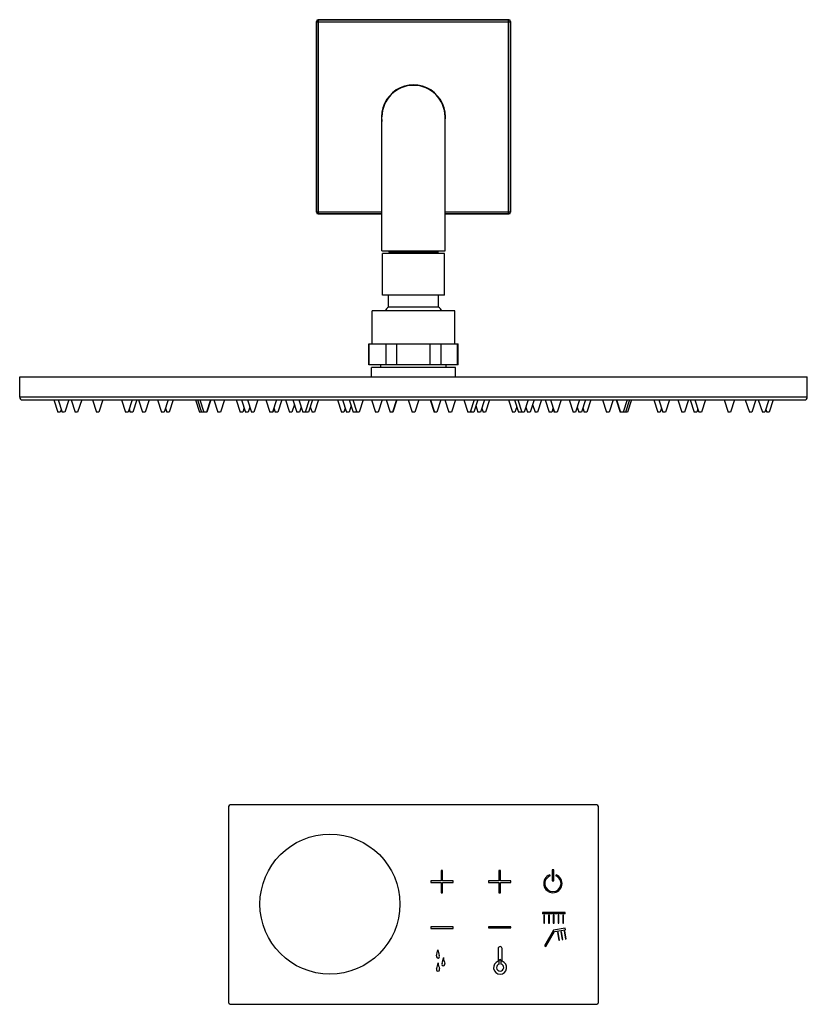
# Model space of a CAD drawing. Units: millimetres. Extents: x -5 to 1285, y -40 to 1769.
# Drawn here: x -5 to 295, y 1394 to 1769 of the extents above; entities that cross this region are included whole.
import ezdxf

# ---------------------------------------------------------------- set-up
doc = ezdxf.new("R2010")
doc.units = ezdxf.units.MM
doc.header["$LTSCALE"] = 30.734
doc.layers.add('06_SURPERFICIES', color=7, linetype='CONTINUOUS')

msp = doc.modelspace()

# ---------------------------------------------------------------- linework, layer by layer
at = {"layer": '06_SURPERFICIES', "color": 7, "linetype": 'Continuous'}
for p, q in [((108.07, 1695.56), (108.07, 1768.16)), ((108.18, 1768.05), (108.18, 1695.67)), ((108.77, 1768.86), (181.37, 1768.86)), ((181.26, 1768.75), (108.88, 1768.75)), ((181.96, 1695.67), (181.96, 1768.05)), ((182.07, 1768.16), (182.07, 1695.56)), ((133.07, 1680.86), (133.07, 1731.86)), ((157.07, 1680.86), (157.07, 1731.86)), ((133.07, 1694.86), (108.77, 1694.86)), ((108.88, 1694.97), (133.07, 1694.97)), ((157.07, 1694.97), (181.26, 1694.97)), ((181.37, 1694.86), (157.07, 1694.86)), ((133.07, 1680.86), (157.07, 1680.86)), ((135.82, 1680.36), (135.82, 1679.86)), ((154.32, 1680.36), (154.32, 1679.86)), ((133.32, 1663.93), (133.32, 1679.86)), ((156.82, 1679.86), (133.32, 1679.86)), ((156.82, 1663.93), (156.82, 1679.86)), ((156.82, 1663.93), (133.32, 1663.93)), ((135.57, 1659.43), (135.57, 1663.93)), ((154.57, 1659.43), (154.57, 1663.93)), ((129.28, 1645.43), (129.28, 1657.93)), ((160.86, 1657.93), (129.28, 1657.93)), ((154.57, 1659.43), (135.57, 1659.43)), ((160.86, 1645.43), (160.86, 1657.93)), ((128.07, 1637.43), (128.07, 1645.43)), ((128.07, 1645.43), (162.07, 1645.43)), ((128.23, 1637.43), (128.23, 1645.43)), ((134.63, 1637.43), (134.63, 1645.43)), ((138.67, 1637.43), (138.67, 1645.43)), ((151.47, 1637.43), (151.47, 1645.43)), ((155.58, 1637.43), (155.58, 1645.43)), ((161.83, 1637.43), (161.83, 1645.43)), ((162.07, 1637.43), (162.07, 1645.43)), ((162.07, 1637.43), (128.07, 1637.43)), ((129.07, 1632.86), (129.07, 1636.43)), ((161.07, 1636.43), (129.07, 1636.43)), ((132.57, 1636.43), (132.57, 1637.43)), ((157.57, 1636.43), (157.57, 1637.43)), ((161.07, 1632.86), (161.07, 1636.43)), ((-4.93, 1625.06), (-4.93, 1632.86)), ((-4.93, 1632.86), (295.07, 1632.86)), ((295.07, 1625.06), (295.07, 1632.86)), ((-3.93, 1624.06), (294.07, 1624.06)), ((8.07, 1624.06), (9.6, 1619.36)), ((9.73, 1624.06), (11.26, 1619.36)), ((13.73, 1624.06), (12.21, 1619.36)), ((14.68, 1624.06), (16.21, 1619.36)), ((18.68, 1624.06), (17.15, 1619.36)), ((22.78, 1624.06), (24.31, 1619.36)), ((26.78, 1624.06), (25.26, 1619.36)), ((33.85, 1624.06), (35.38, 1619.36)), ((37.85, 1624.06), (36.33, 1619.36)), ((39.66, 1624.06), (38.14, 1619.36)), ((40.36, 1624.06), (41.88, 1619.36)), ((44.36, 1624.06), (42.83, 1619.36)), ((47.61, 1624.06), (49.14, 1619.36)), ((51.61, 1624.06), (50.08, 1619.36)), ((53.54, 1624.06), (52.01, 1619.36)), ((62.07, 1624.06), (63.6, 1619.36)), ((62.81, 1624.06), (64.34, 1619.36)), ((63.72, 1624.06), (65.25, 1619.36)), ((67.72, 1624.06), (66.19, 1619.36)), ((67.84, 1624.06), (66.31, 1619.36)), ((69.07, 1624.06), (70.6, 1619.36)), ((73.07, 1624.06), (71.55, 1619.36)), ((77.54, 1624.06), (79.07, 1619.36)), ((79.59, 1624.06), (81.12, 1619.36)), ((81.78, 1624.06), (83.31, 1619.36)), ((85.78, 1624.06), (84.25, 1619.36)), ((88.87, 1624.06), (90.4, 1619.36)), ((92.87, 1624.06), (91.34, 1619.36)), ((94.91, 1624.06), (93.38, 1619.36)), ((96.31, 1624.06), (97.83, 1619.36)), ((99.14, 1624.06), (100.67, 1619.36)), ((101.35, 1624.06), (102.88, 1619.36)), ((105.35, 1624.06), (103.83, 1619.36)), ((106.57, 1624.06), (105.04, 1619.36)), ((108.89, 1624.06), (107.36, 1619.36)), ((116.07, 1624.06), (117.6, 1619.36)), ((118.04, 1624.06), (119.57, 1619.36)), ((120.62, 1624.06), (122.14, 1619.36)), ((121.95, 1624.06), (123.48, 1619.36)), ((125.95, 1624.06), (124.42, 1619.36)), ((129.09, 1624.06), (130.62, 1619.36)), ((133.09, 1624.06), (131.57, 1619.36)), ((134.6, 1624.06), (136.13, 1619.36)), ((138.6, 1624.06), (137.08, 1619.36)), ((138.73, 1624.06), (137.2, 1619.36)), ((143.07, 1624.06), (144.6, 1619.36)), ((147.07, 1624.06), (145.54, 1619.36)), ((151.41, 1624.06), (152.94, 1619.36)), ((151.54, 1624.06), (153.06, 1619.36)), ((155.54, 1624.06), (154.01, 1619.36)), ((157.05, 1624.06), (158.57, 1619.36)), ((161.05, 1624.06), (159.52, 1619.36)), ((164.19, 1624.06), (165.72, 1619.36)), ((168.19, 1624.06), (166.66, 1619.36)), ((169.53, 1624.06), (168, 1619.36)), ((172.1, 1624.06), (170.57, 1619.36)), ((174.07, 1624.06), (172.54, 1619.36)), ((181.25, 1624.06), (182.78, 1619.36)), ((183.57, 1624.06), (185.1, 1619.36)), ((184.79, 1624.06), (186.31, 1619.36)), ((188.79, 1624.06), (187.26, 1619.36)), ((191, 1624.06), (189.47, 1619.36)), ((193.84, 1624.06), (192.31, 1619.36)), ((195.23, 1624.06), (196.76, 1619.36)), ((197.27, 1624.06), (198.8, 1619.36)), ((201.27, 1624.06), (199.74, 1619.36)), ((204.36, 1624.06), (205.89, 1619.36)), ((208.36, 1624.06), (206.83, 1619.36)), ((210.55, 1624.06), (209.02, 1619.36)), ((212.6, 1624.06), (211.07, 1619.36)), ((217.07, 1624.06), (218.59, 1619.36)), ((221.07, 1624.06), (219.54, 1619.36)), ((222.3, 1624.06), (223.83, 1619.36)), ((222.42, 1624.06), (223.95, 1619.36)), ((226.42, 1624.06), (224.89, 1619.36)), ((227.33, 1624.06), (225.8, 1619.36)), ((228.07, 1624.06), (226.54, 1619.36)), ((236.6, 1624.06), (238.13, 1619.36)), ((238.53, 1624.06), (240.06, 1619.36)), ((242.53, 1624.06), (241, 1619.36)), ((245.78, 1624.06), (247.31, 1619.36)), ((249.78, 1624.06), (248.26, 1619.36)), ((250.48, 1624.06), (252.01, 1619.36)), ((252.29, 1624.06), (253.81, 1619.36)), ((256.29, 1624.06), (254.76, 1619.36)), ((263.36, 1624.06), (264.88, 1619.36)), ((267.36, 1624.06), (265.83, 1619.36)), ((271.46, 1624.06), (272.99, 1619.36)), ((275.46, 1624.06), (273.94, 1619.36)), ((276.41, 1624.06), (277.94, 1619.36)), ((280.41, 1624.06), (278.88, 1619.36)), ((282.07, 1624.06), (280.54, 1619.36)), ((10.9, 1620.46), (10.54, 1619.36)), ((36.76, 1620.69), (37.19, 1619.36)), ((50.58, 1620.87), (51.07, 1619.36)), ((80.56, 1621.06), (80.01, 1619.36)), ((82.69, 1621.28), (82.06, 1619.36)), ((91.99, 1620.74), (91.54, 1619.36)), ((91.89, 1621.05), (92.44, 1619.36)), ((99.72, 1622.27), (98.78, 1619.36)), ((102.25, 1621.31), (101.62, 1619.36)), ((105.73, 1621.47), (106.41, 1619.36)), ((119.06, 1620.94), (118.54, 1619.36)), ((121.33, 1621.87), (120.51, 1619.36)), ((168.81, 1621.87), (169.63, 1619.36)), ((171.09, 1620.94), (171.6, 1619.36)), ((184.41, 1621.47), (183.73, 1619.36)), ((187.89, 1621.31), (188.53, 1619.36)), ((190.42, 1622.27), (191.36, 1619.36)), ((198.25, 1621.05), (197.7, 1619.36)), ((198.15, 1620.74), (198.6, 1619.36)), ((207.46, 1621.28), (208.08, 1619.36)), ((209.58, 1621.06), (210.13, 1619.36)), ((239.57, 1620.87), (239.07, 1619.36)), ((253.38, 1620.69), (252.95, 1619.36)), ((279.24, 1620.46), (279.6, 1619.36)), ((10.54, 1619.36), (9.6, 1619.36)), ((12.2, 1619.36), (11.26, 1619.36)), ((17.15, 1619.36), (16.21, 1619.36)), ((25.26, 1619.36), (24.31, 1619.36)), ((36.33, 1619.36), (35.38, 1619.36)), ((38.13, 1619.36), (37.19, 1619.36)), ((42.83, 1619.36), (41.88, 1619.36)), ((50.08, 1619.36), (49.14, 1619.36)), ((52.01, 1619.36), (51.07, 1619.36)), ((66.31, 1619.36), (63.6, 1619.36)), ((71.55, 1619.36), (70.6, 1619.36)), ((80.01, 1619.36), (79.07, 1619.36)), ((82.06, 1619.36), (81.12, 1619.36)), ((84.25, 1619.36), (83.31, 1619.36)), ((91.54, 1619.36), (90.4, 1619.36)), ((93.38, 1619.36), (92.44, 1619.36)), ((98.78, 1619.36), (97.83, 1619.36)), ((101.62, 1619.36), (100.67, 1619.36)), ((103.83, 1619.36), (102.88, 1619.36)), ((103.96, 1619.78), (104.1, 1619.36)), ((105.04, 1619.36), (104.1, 1619.36)), ((107.36, 1619.36), (106.41, 1619.36)), ((118.54, 1619.36), (117.6, 1619.36)), ((120.51, 1619.36), (119.57, 1619.36)), ((124.42, 1619.36), (122.14, 1619.36)), ((123.28, 1619.96), (123.09, 1619.36)), ((131.57, 1619.36), (130.62, 1619.36)), ((137.2, 1619.36), (136.13, 1619.36)), ((145.54, 1619.36), (144.6, 1619.36)), ((154.01, 1619.36), (152.94, 1619.36)), ((159.52, 1619.36), (158.57, 1619.36)), ((168, 1619.36), (165.72, 1619.36)), ((166.86, 1619.96), (167.05, 1619.36)), ((170.57, 1619.36), (169.63, 1619.36)), ((172.54, 1619.36), (171.6, 1619.36)), ((183.73, 1619.36), (182.78, 1619.36)), ((186.04, 1619.36), (185.1, 1619.36)), ((186.18, 1619.78), (186.04, 1619.36)), ((187.26, 1619.36), (186.32, 1619.36)), ((189.47, 1619.36), (188.53, 1619.36)), ((192.31, 1619.36), (191.36, 1619.36)), ((197.7, 1619.36), (196.76, 1619.36)), ((199.74, 1619.36), (198.6, 1619.36)), ((206.83, 1619.36), (205.89, 1619.36)), ((209.02, 1619.36), (208.08, 1619.36)), ((211.07, 1619.36), (210.13, 1619.36)), ((219.54, 1619.36), (218.6, 1619.36)), ((225.8, 1619.36), (223.83, 1619.36)), ((226.54, 1619.36), (225.83, 1619.36)), ((239.07, 1619.36), (238.13, 1619.36)), ((241, 1619.36), (240.06, 1619.36)), ((248.26, 1619.36), (247.31, 1619.36)), ((252.95, 1619.36), (252.01, 1619.36)), ((254.76, 1619.36), (253.82, 1619.36)), ((265.83, 1619.36), (264.88, 1619.36)), ((273.94, 1619.36), (272.99, 1619.36)), ((278.88, 1619.36), (277.94, 1619.36)), ((280.54, 1619.36), (279.6, 1619.36)), ((74.57, 1468.86), (74.57, 1394.86)), ((214.57, 1469.86), (75.57, 1469.86)), ((215.57, 1394.86), (215.57, 1468.86)), ((155.57, 1444.86), (155.57, 1440.91)), ((156.17, 1444.86), (155.57, 1444.86)), ((156.17, 1440.91), (156.17, 1444.86)), ((177.57, 1444.86), (177.57, 1440.91)), ((178.17, 1444.86), (177.57, 1444.86)), ((178.17, 1440.91), (178.17, 1444.86)), ((197.88, 1445.11), (197.88, 1440.86)), ((198.48, 1445.11), (197.88, 1445.11)), ((198.48, 1440.86), (198.48, 1445.11)), ((151.62, 1440.91), (151.62, 1440.31)), ((155.57, 1440.91), (151.62, 1440.91)), ((151.62, 1440.31), (155.57, 1440.31)), ((155.57, 1440.31), (155.57, 1436.36)), ((160.12, 1440.91), (156.17, 1440.91)), ((156.17, 1436.36), (156.17, 1440.31)), ((156.17, 1440.31), (160.12, 1440.31)), ((160.12, 1440.31), (160.12, 1440.91)), ((173.62, 1440.91), (173.62, 1440.31)), ((177.57, 1440.91), (173.62, 1440.91)), ((173.62, 1440.31), (177.57, 1440.31)), ((177.57, 1440.31), (177.57, 1436.36)), ((182.12, 1440.91), (178.17, 1440.91)), ((178.17, 1436.36), (178.17, 1440.31)), ((178.17, 1440.31), (182.12, 1440.31)), ((182.12, 1440.31), (182.12, 1440.91)), ((197.12, 1442.77), (196.98, 1443.15)), ((197.88, 1440.86), (198.48, 1440.86)), ((199.38, 1443.15), (199.24, 1442.77)), ((155.57, 1436.36), (156.17, 1436.36)), ((177.57, 1436.36), (178.17, 1436.36)), ((194.23, 1428.87), (194.23, 1428.27)), ((202.82, 1428.87), (194.23, 1428.87)), ((202.82, 1428.27), (202.82, 1428.87)), ((202.82, 1428.27), (194.23, 1428.27)), ((194.73, 1427.77), (194.73, 1424.77)), ((195.03, 1427.77), (194.73, 1427.77)), ((195.03, 1424.77), (195.03, 1427.77)), ((196.53, 1427.77), (196.53, 1424.78)), ((196.83, 1427.77), (196.53, 1427.77)), ((196.83, 1424.78), (196.83, 1427.77)), ((198.33, 1427.77), (198.33, 1424.77)), ((198.63, 1427.77), (198.33, 1427.77)), ((198.63, 1424.77), (198.63, 1427.77)), ((200.13, 1427.77), (200.13, 1424.76)), ((200.43, 1427.77), (200.13, 1427.77)), ((200.43, 1424.76), (200.43, 1427.77)), ((201.93, 1427.77), (201.93, 1424.8)), ((202.23, 1427.77), (201.93, 1427.77)), ((202.23, 1424.8), (202.23, 1427.77)), ((151.62, 1423.31), (151.62, 1422.71)), ((160.12, 1423.31), (151.62, 1423.31)), ((151.62, 1422.71), (160.12, 1422.71)), ((160.12, 1422.71), (160.12, 1423.31)), ((173.62, 1423.31), (173.62, 1422.93)), ((182.12, 1423.31), (173.62, 1423.31)), ((173.62, 1422.93), (182.12, 1422.93)), ((182.12, 1422.93), (182.12, 1423.31)), ((194.73, 1424.77), (195.03, 1424.77)), ((198.39, 1422.09), (194.97, 1416.17)), ((195.49, 1415.87), (198.76, 1421.55)), ((196.53, 1424.78), (196.83, 1424.78)), ((198.33, 1424.77), (198.63, 1424.77)), ((202.82, 1422.87), (198.39, 1422.09)), ((198.76, 1421.55), (202.92, 1422.28)), ((200.17, 1421.29), (199.87, 1421.24)), ((200.13, 1424.76), (200.43, 1424.76)), ((200.69, 1418.33), (200.17, 1421.29)), ((201.45, 1421.51), (201.15, 1421.46)), ((201.15, 1421.46), (201.67, 1418.51)), ((201.97, 1418.56), (201.45, 1421.51)), ((201.93, 1424.8), (202.23, 1424.8)), ((202.73, 1421.74), (202.43, 1421.69)), ((202.43, 1421.69), (202.95, 1418.73)), ((203.25, 1418.78), (202.73, 1421.74)), ((202.92, 1422.28), (202.82, 1422.87)), ((199.87, 1421.24), (200.39, 1418.28)), ((200.39, 1418.28), (200.69, 1418.33)), ((201.67, 1418.51), (201.97, 1418.56)), ((202.95, 1418.73), (203.25, 1418.78)), ((177.32, 1415.11), (177.32, 1410.25)), ((178.82, 1410.25), (178.82, 1415.11)), ((194.97, 1416.17), (195.49, 1415.87)), ((177.76, 1409.19), (177.76, 1410.58)), ((178.38, 1410.58), (178.38, 1409.19)), ((75.57, 1393.86), (214.57, 1393.86))]:
    msp.add_line(p, q, dxfattribs=at)
at = {"layer": '06_SURPERFICIES', "color": 9, "linetype": 'Continuous'}
for p, q in [((108.18, 1768.05), (108.07, 1768.16)), ((108.18, 1768.05), (181.96, 1768.05)), ((108.88, 1768.75), (108.77, 1768.86)), ((108.88, 1694.97), (108.88, 1768.75)), ((181.26, 1768.75), (181.37, 1768.86)), ((181.26, 1694.97), (181.26, 1768.75)), ((181.96, 1768.05), (182.07, 1768.16)), ((108.18, 1695.67), (108.07, 1695.56)), ((108.18, 1695.67), (133.07, 1695.67)), ((157.07, 1695.67), (181.96, 1695.67)), ((181.96, 1695.67), (182.07, 1695.56)), ((108.88, 1694.97), (108.77, 1694.86)), ((181.26, 1694.97), (181.37, 1694.86)), ((135.82, 1680.36), (154.32, 1680.36)), ((295.07, 1625.06), (-4.93, 1625.06))]:
    msp.add_line(p, q, dxfattribs=at)
at = {"layer": '06_SURPERFICIES', "color": 7, "linetype": 'Continuous'}
msp.add_circle((113.22, 1432.01), 26.65, dxfattribs=at)
for centre, radius, start, end in [((108.77, 1768.16), 0.7, 92.5566, 177.4478), ((108.76, 1768.16), 0.691, 177.4286, 180.0091), ((108.77, 1768.17), 0.689, 89.9947, 92.5674), ((181.37, 1768.17), 0.691, 87.4286, 90.0091), ((181.37, 1768.16), 0.7, 2.5566, 87.4478), ((181.38, 1768.16), 0.689, 359.9947, 2.5674), ((145.07, 1731.86), 12.15, 351.8689, 188.1311), ((145.07, 1731.86), 12, 0, 180), ((108.76, 1695.56), 0.689, 179.9947, 182.5674), ((108.77, 1695.56), 0.7, 182.5566, 267.4478), ((181.37, 1695.56), 0.7, 272.5566, 357.4478), ((181.38, 1695.56), 0.691, 357.4286, 0.0091), ((108.77, 1695.56), 0.691, 267.4286, 270.0091), ((181.37, 1695.55), 0.689, 269.9947, 272.5674), ((135.32, 1680.36), 0.5, 0, 67.5016), ((154.82, 1680.36), 0.5, 112.4984, 180), ((145.07, 1649.15), 14, 132.7321, 141.1421), ((145.07, 1649.15), 14, 38.8579, 47.2679), ((-3.93, 1625.06), 1, 180, 270), ((294.07, 1625.06), 1, 270, 360), ((75.57, 1468.86), 1, 90, 180), ((214.57, 1468.86), 1, 0, 90), ((198.18, 1439.86), 3.5, 110, 70), ((198.18, 1439.86), 3.09, 110, 70), ((140.53, 1416.81), 14.01, 341.5658, 351.0294), ((167.48, 1416.53), 13.24, 188.2725, 197.7672), ((178.07, 1415.11), 0.75, 0, 180), ((136.98, 1414.99), 19.75, 343.6609, 350.1779), ((181.93, 1416.62), 25.98, 191.0791, 196.2213), ((178.07, 1407.86), 2.5, 107.4576, 72.5424), ((178.07, 1410.58), 0.314, 0, 180), ((137.37, 1412.58), 17.29, 342.8018, 350.1694), ((177.02, 1413.95), 23.02, 190.8379, 196.4179), ((178.07, 1407.86), 1.36, 103.3435, 76.6565), ((75.57, 1394.86), 1, 180, 270), ((214.57, 1394.86), 1, 270, 360)]:
    msp.add_arc(centre, radius, start, end, dxfattribs=at)
at = {"layer": '06_SURPERFICIES', "color": 9, "linetype": 'Continuous'}
for centre, start, end in [((108.88, 1768.05), 90.0083, 179.9917), ((181.26, 1768.05), 0.0083, 89.9917), ((108.88, 1695.67), 180.0083, 269.9917), ((181.26, 1695.67), 270.0083, 359.9917)]:
    msp.add_arc(centre, 0.7, start, end, dxfattribs=at)
at = {"layer": '06_SURPERFICIES', "color": 7, "linetype": 'Continuous'}
for centre, major_axis, ratio, start_param, end_param in [((154.38, 1412.12), (0, 0.635), 0.944952, 7.442844, 11.606203), ((154.41, 1407.12), (0, 0.678), 0.884988, 7.328954, 11.490283), ((156.44, 1409.12), (-0.6, 0), 0.981102, 5.722545, 9.835916)]:
    msp.add_ellipse(centre, major_axis=major_axis, ratio=ratio, start_param=start_param, end_param=end_param, dxfattribs=at)

doc.saveas('drawing.dxf')
